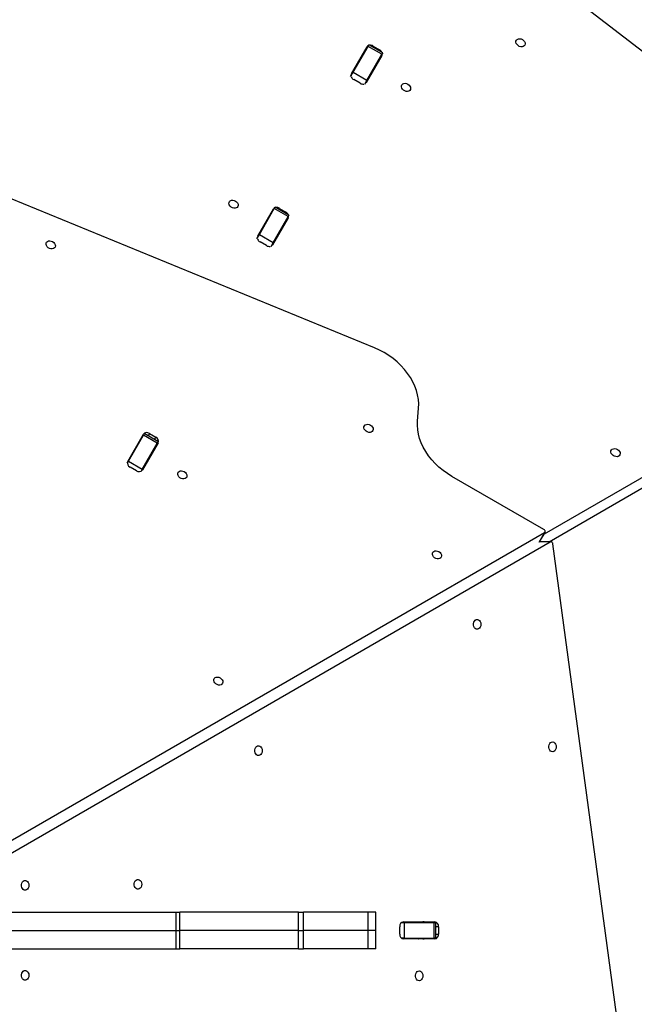
# Model space of a CAD drawing. Units: millimetres. Extents: x 4271 to 28376, y 20260 to 35931.
# Drawn here: x 10668 to 11170, y 29264 to 30069 of the extents above; entities that cross this region are included whole.
import ezdxf

# ---------------------------------------------------------------- set-up
doc = ezdxf.new("R2010")
doc.units = ezdxf.units.MM
doc.header["$LTSCALE"] = 150

msp = doc.modelspace()

# ---------------------------------------------------------------- linework, layer by layer
at = {"color": 7, "linetype": 'Continuous', "lineweight": 25}
for p, q in [((11432.95, 29845.47), (10895.62, 30260.65)), ((10940.59, 30026.18), (10952.84, 30047.41)), ((10952.84, 30047.41), (10953.56, 30048.64)), ((10964.1, 30040.91), (10952.84, 30047.41)), ((10964.82, 30042.14), (10953.56, 30048.64)), ((10957.03, 30047.66), (10962.23, 30044.66)), ((10939.24, 30024.85), (10952.04, 30047.01)), ((10964.16, 30040.01), (10951.37, 30017.85)), ((10951.85, 30019.68), (10964.1, 30040.91)), ((10964.82, 30042.14), (10964.1, 30040.91)), ((10938.62, 30022.76), (10940.59, 30026.18)), ((10940.59, 30026.18), (10951.85, 30019.68)), ((10946.37, 30017.19), (10941.17, 30020.19)), ((10951.85, 30019.68), (10949.88, 30016.26)), ((10958.24, 29800.86), (10549.81, 29968.43)), ((10862.64, 29892.17), (10875.43, 29914.32)), ((10863.98, 29893.49), (10876.24, 29914.72)), ((10876.24, 29914.72), (10876.95, 29915.96)), ((10887.5, 29908.22), (10876.24, 29914.72)), ((10888.21, 29909.46), (10876.95, 29915.96)), ((10880.43, 29914.98), (10885.62, 29911.98)), ((10887.56, 29907.32), (10874.76, 29885.17)), ((10875.24, 29886.99), (10887.5, 29908.22)), ((10888.21, 29909.46), (10887.5, 29908.22)), ((10862.01, 29890.08), (10863.98, 29893.49)), ((10863.98, 29893.49), (10875.24, 29886.99)), ((10869.77, 29884.51), (10864.57, 29887.51)), ((10875.24, 29886.99), (10873.27, 29883.58)), ((11433.17, 29842.88), (11096.74, 29648.65)), ((11100.8, 29642.44), (11436.51, 29836.26)), ((10993.28, 29741.1), (10994.14, 29751.71)), ((10756.38, 29708.13), (10769.18, 29730.28)), ((10757.08, 29708.34), (10769.34, 29729.57)), ((10769.34, 29729.57), (10770.03, 29730.77)), ((10780.6, 29723.07), (10769.34, 29729.57)), ((10781.08, 29724.44), (10770.29, 29730.67)), ((10774.17, 29730.94), (10779.37, 29727.94)), ((10768.34, 29701.84), (10780.6, 29723.07)), ((10781.3, 29723.28), (10768.51, 29701.13)), ((10781.29, 29724.27), (10780.6, 29723.07)), ((10756.07, 29706.59), (10757.08, 29708.34)), ((10757.08, 29708.34), (10768.34, 29701.84)), ((10763.51, 29700.47), (10758.31, 29703.47)), ((10768.34, 29701.84), (10767.33, 29700.09)), ((11096.58, 29652.37), (11021.37, 29695.78)), ((11097.08, 29649.59), (10611.38, 29369.17)), ((11093.11, 29642.37), (11097.54, 29650.04)), ((10615.73, 29361.64), (11101.79, 29642.27)), ((11102.41, 29642.44), (11093.15, 29642.44)), ((11163.02, 29203.29), (11103.92, 29640.79)), ((10603.96, 29339.73), (10795.96, 29339.73)), ((10795.96, 29324.73), (10795.96, 29339.73)), ((10795.96, 29339.73), (10798.99, 29339.73)), ((10798.99, 29324.73), (10798.99, 29339.73)), ((10895.89, 29339.73), (10798.99, 29339.73)), ((10895.89, 29324.73), (10895.89, 29339.73)), ((10895.89, 29339.73), (10899.99, 29339.73)), ((10899.99, 29324.73), (10899.99, 29339.73)), ((10953.06, 29339.73), (10899.99, 29339.73)), ((10953.06, 29324.73), (10953.06, 29339.73)), ((10959.33, 29339.73), (10953.06, 29339.73)), ((10959.33, 29324.73), (10959.33, 29339.73)), ((10980.29, 29331.23), (10982.31, 29331.23)), ((10981.78, 29331.73), (11007.36, 29331.73)), ((10982.31, 29331.23), (10982.31, 29318.23)), ((10982.31, 29331.23), (11006.82, 29331.23)), ((11006.82, 29318.23), (11006.82, 29331.23)), ((11006.82, 29331.23), (11008.21, 29331.23)), ((11008.25, 29318.51), (11008.25, 29330.96)), ((10603.96, 29324.73), (10795.96, 29324.73)), ((10795.96, 29309.73), (10795.96, 29324.73)), ((10795.96, 29324.73), (10798.99, 29324.73)), ((10798.99, 29309.73), (10798.99, 29324.73)), ((10895.89, 29324.73), (10798.99, 29324.73)), ((10895.89, 29309.73), (10895.89, 29324.73)), ((10895.89, 29324.73), (10899.99, 29324.73)), ((10899.99, 29309.73), (10899.99, 29324.73)), ((10953.06, 29324.73), (10899.99, 29324.73)), ((10953.06, 29309.73), (10953.06, 29324.73)), ((10959.33, 29324.73), (10953.06, 29324.73)), ((10959.33, 29309.73), (10959.33, 29324.73)), ((10978.71, 29321.73), (10978.71, 29327.73)), ((11010.43, 29327.73), (11010.43, 29321.73)), ((10982.31, 29318.23), (10980.29, 29318.23)), ((11007.36, 29317.73), (10981.78, 29317.73)), ((10982.31, 29318.23), (11006.82, 29318.23)), ((11008.21, 29318.23), (11006.82, 29318.23)), ((10603.96, 29309.73), (10795.96, 29309.73)), ((10795.96, 29309.73), (10798.99, 29309.73)), ((10895.89, 29309.73), (10798.99, 29309.73)), ((10895.89, 29309.73), (10899.99, 29309.73)), ((10953.06, 29309.73), (10899.99, 29309.73)), ((10959.33, 29309.73), (10953.06, 29309.73))]:
    msp.add_line(p, q, dxfattribs=at)
at = {"color": 8, "linetype": 'Continuous', "lineweight": 25}
for p, q in [((10957.03, 30047.66), (10956.59, 30046.89)), ((10961.79, 30043.89), (10962.23, 30044.66)), ((10880.43, 29914.98), (10879.98, 29914.21)), ((10885.18, 29911.21), (10885.62, 29911.98)), ((10774.17, 29730.94), (10773.09, 29729.06)), ((10778.28, 29726.06), (10779.37, 29727.94)), ((11092.74, 29642.06), (11097.08, 29649.59)), ((11101.79, 29642.27), (11093.03, 29642.27)), ((11010.43, 29327.73), (11008.25, 29327.73)), ((11008.25, 29321.73), (11010.43, 29321.73))]:
    msp.add_line(p, q, dxfattribs=at)
at = {"color": 7, "linetype": 'Continuous', "lineweight": 25, "flags": 128}
for points in [[(11079.02, 30052.95), (11079.98, 30052.25), (11080.71, 30051.37), (11081.15, 30050.39), (11081.27, 30049.41), (11081.06, 30048.5), (11080.53, 30047.76), (11079.72, 30047.24), (11078.72, 30046.99), (11077.61, 30047.04), (11076.49, 30047.38), (11075.46, 30047.97), (11074.61, 30048.78), (11074.01, 30049.72), (11073.72, 30050.71), (11073.77, 30051.66), (11074.15, 30052.49), (11074.83, 30053.13), (11075.74, 30053.52), (11076.8, 30053.62), (11077.93, 30053.43), (11079.02, 30052.95)], [(10985.41, 30016.51), (10986.36, 30015.8), (10987.09, 30014.92), (10987.54, 30013.94), (10987.66, 30012.96), (10987.44, 30012.06), (10986.91, 30011.31), (10986.11, 30010.79), (10985.11, 30010.55), (10984, 30010.59), (10982.88, 30010.93), (10981.84, 30011.53), (10980.99, 30012.33), (10980.4, 30013.27), (10980.11, 30014.26), (10980.16, 30015.21), (10980.53, 30016.05), (10981.21, 30016.68), (10982.12, 30017.07), (10983.19, 30017.17), (10984.32, 30016.98), (10985.41, 30016.51)], [(10844.46, 29920.97), (10845.41, 29920.27), (10846.14, 29919.39), (10846.59, 29918.41), (10846.71, 29917.43), (10846.49, 29916.52), (10845.96, 29915.78), (10845.16, 29915.26), (10844.16, 29915.01), (10843.05, 29915.06), (10841.93, 29915.4), (10840.89, 29915.99), (10840.04, 29916.8), (10839.44, 29917.73), (10839.16, 29918.72), (10839.21, 29919.68), (10839.58, 29920.51), (10840.26, 29921.15), (10841.17, 29921.54), (10842.24, 29921.64), (10843.37, 29921.44), (10844.46, 29920.97)], [(10694.98, 29887.77), (10695.93, 29887.06), (10696.66, 29886.18), (10697.11, 29885.2), (10697.23, 29884.22), (10697.01, 29883.32), (10696.48, 29882.57), (10695.68, 29882.06), (10694.68, 29881.81), (10693.57, 29881.86), (10692.45, 29882.19), (10691.41, 29882.79), (10690.56, 29883.59), (10689.97, 29884.53), (10689.68, 29885.52), (10689.73, 29886.47), (10690.11, 29887.31), (10690.78, 29887.95), (10691.69, 29888.33), (10692.76, 29888.43), (10693.89, 29888.24), (10694.98, 29887.77)], [(10994.14, 29751.71), (10994.23, 29755.22), (10993.97, 29758.79), (10993.35, 29762.4), (10992.38, 29766.03), (10991.06, 29769.63), (10989.4, 29773.2), (10987.42, 29776.69), (10985.13, 29780.08), (10982.55, 29783.35), (10979.7, 29786.48), (10976.6, 29789.43), (10973.28, 29792.18), (10969.75, 29794.72), (10966.05, 29797.03), (10962.2, 29799.08), (10958.24, 29800.86)], [(10954.78, 29737.77), (10955.74, 29737.06), (10956.47, 29736.18), (10956.92, 29735.2), (10957.04, 29734.22), (10956.82, 29733.32), (10956.29, 29732.57), (10955.49, 29732.06), (10954.49, 29731.81), (10953.38, 29731.86), (10952.25, 29732.19), (10951.22, 29732.79), (10950.37, 29733.59), (10949.77, 29734.53), (10949.49, 29735.52), (10949.53, 29736.47), (10949.91, 29737.31), (10950.59, 29737.95), (10951.5, 29738.33), (10952.57, 29738.43), (10953.7, 29738.24), (10954.78, 29737.77)], [(11021.37, 29695.78), (11017.67, 29698.09), (11014.15, 29700.63), (11010.82, 29703.39), (11007.72, 29706.34), (11004.87, 29709.46), (11002.29, 29712.73), (11000, 29716.12), (10998.02, 29719.61), (10996.36, 29723.18), (10995.04, 29726.78), (10994.07, 29730.41), (10993.45, 29734.02), (10993.19, 29737.59), (10993.28, 29741.1)], [(11156.69, 29717.92), (11157.65, 29717.21), (11158.38, 29716.33), (11158.83, 29715.35), (11158.95, 29714.37), (11158.73, 29713.47), (11158.2, 29712.72), (11157.4, 29712.2), (11156.4, 29711.96), (11155.29, 29712), (11154.16, 29712.34), (11153.13, 29712.94), (11152.28, 29713.74), (11151.68, 29714.68), (11151.4, 29715.67), (11151.44, 29716.62), (11151.82, 29717.45), (11152.5, 29718.09), (11153.41, 29718.48), (11154.48, 29718.58), (11155.61, 29718.39), (11156.69, 29717.92)], [(10802.55, 29699.78), (10803.5, 29699.08), (10804.23, 29698.2), (10804.68, 29697.22), (10804.8, 29696.24), (10804.58, 29695.33), (10804.05, 29694.59), (10803.25, 29694.07), (10802.25, 29693.82), (10801.14, 29693.87), (10800.02, 29694.21), (10798.98, 29694.8), (10798.13, 29695.61), (10797.54, 29696.54), (10797.25, 29697.53), (10797.3, 29698.49), (10797.67, 29699.32), (10798.35, 29699.96), (10799.26, 29700.35), (10800.33, 29700.45), (10801.46, 29700.25), (10802.55, 29699.78)], [(11097.08, 29649.59), (11097.39, 29649.83), (11097.6, 29650.15), (11097.7, 29650.52), (11097.68, 29650.93), (11097.55, 29651.34), (11097.31, 29651.73), (11096.98, 29652.08), (11096.58, 29652.37)], [(11103.92, 29640.79), (11103.82, 29641.22), (11103.65, 29641.61), (11103.42, 29641.95), (11103.13, 29642.2), (11102.81, 29642.37), (11102.47, 29642.44), (11102.12, 29642.4), (11101.79, 29642.27)], [(11010.72, 29634.38), (11011.67, 29633.67), (11012.4, 29632.79), (11012.85, 29631.81), (11012.97, 29630.83), (11012.75, 29629.93), (11012.22, 29629.18), (11011.42, 29628.66), (11010.42, 29628.42), (11009.31, 29628.46), (11008.19, 29628.8), (11007.15, 29629.4), (11006.3, 29630.2), (11005.71, 29631.14), (11005.42, 29632.13), (11005.47, 29633.08), (11005.84, 29633.92), (11006.52, 29634.55), (11007.43, 29634.94), (11008.5, 29635.04), (11009.63, 29634.85), (11010.72, 29634.38)], [(11045.07, 29574.87), (11044.94, 29573.69), (11044.54, 29572.62), (11043.92, 29571.74), (11043.13, 29571.15), (11042.24, 29570.88), (11041.33, 29570.97), (11040.48, 29571.4), (11039.76, 29572.15), (11039.25, 29573.13), (11038.98, 29574.27), (11038.98, 29575.46), (11039.25, 29576.6), (11039.76, 29577.59), (11040.48, 29578.33), (11041.33, 29578.77), (11042.24, 29578.86), (11043.13, 29578.59), (11043.92, 29578), (11044.54, 29577.12), (11044.94, 29576.05), (11045.07, 29574.87)], [(10831.95, 29531.17), (10832.91, 29530.46), (10833.64, 29529.58), (10834.08, 29528.61), (10834.21, 29527.62), (10833.99, 29526.72), (10833.46, 29525.97), (10832.66, 29525.46), (10831.65, 29525.21), (10830.54, 29525.26), (10829.42, 29525.59), (10828.39, 29526.19), (10827.54, 29526.99), (10826.94, 29527.93), (10826.66, 29528.92), (10826.7, 29529.87), (10827.08, 29530.71), (10827.76, 29531.35), (10828.67, 29531.73), (10829.74, 29531.83), (10830.86, 29531.64), (10831.95, 29531.17)], [(11106.65, 29474.73), (11106.51, 29473.56), (11106.11, 29472.48), (11105.49, 29471.61), (11104.7, 29471.01), (11103.81, 29470.75), (11102.9, 29470.84), (11102.05, 29471.27), (11101.34, 29472.01), (11100.82, 29473), (11100.55, 29474.14), (11100.55, 29475.33), (11100.82, 29476.47), (11101.34, 29477.46), (11102.05, 29478.2), (11102.9, 29478.63), (11103.81, 29478.72), (11104.7, 29478.46), (11105.49, 29477.86), (11106.11, 29476.99), (11106.51, 29475.91), (11106.65, 29474.73)], [(10866.31, 29471.66), (10866.17, 29470.48), (10865.78, 29469.41), (10865.16, 29468.53), (10864.37, 29467.94), (10863.48, 29467.67), (10862.56, 29467.76), (10861.71, 29468.2), (10861, 29468.94), (10860.49, 29469.92), (10860.22, 29471.06), (10860.22, 29472.26), (10860.49, 29473.4), (10861, 29474.38), (10861.71, 29475.12), (10862.56, 29475.56), (10863.48, 29475.65), (10864.37, 29475.38), (10865.16, 29474.79), (10865.78, 29473.91), (10866.17, 29472.84), (10866.31, 29471.66)], [(10675.63, 29361.57), (10675.49, 29360.39), (10675.1, 29359.32), (10674.48, 29358.44), (10673.69, 29357.85), (10672.79, 29357.58), (10671.88, 29357.67), (10671.03, 29358.11), (10670.32, 29358.85), (10669.81, 29359.83), (10669.54, 29360.97), (10669.54, 29362.17), (10669.81, 29363.31), (10670.32, 29364.29), (10671.03, 29365.03), (10671.88, 29365.47), (10672.79, 29365.56), (10673.69, 29365.29), (10674.48, 29364.7), (10675.1, 29363.82), (10675.49, 29362.75), (10675.63, 29361.57)], [(10767.82, 29362.38), (10767.68, 29361.21), (10767.29, 29360.13), (10766.67, 29359.26), (10765.87, 29358.66), (10764.98, 29358.4), (10764.07, 29358.49), (10763.22, 29358.92), (10762.51, 29359.66), (10761.99, 29360.65), (10761.72, 29361.79), (10761.72, 29362.98), (10761.99, 29364.12), (10762.51, 29365.11), (10763.22, 29365.85), (10764.07, 29366.28), (10764.98, 29366.37), (10765.87, 29366.11), (10766.67, 29365.51), (10767.29, 29364.64), (10767.68, 29363.56), (10767.82, 29362.38)], [(10675.63, 29287.9), (10675.49, 29286.72), (10675.1, 29285.65), (10674.48, 29284.77), (10673.69, 29284.18), (10672.79, 29283.91), (10671.88, 29284), (10671.03, 29284.44), (10670.32, 29285.18), (10669.81, 29286.16), (10669.54, 29287.3), (10669.54, 29288.5), (10669.81, 29289.64), (10670.32, 29290.62), (10671.03, 29291.36), (10671.88, 29291.8), (10672.79, 29291.89), (10673.69, 29291.62), (10674.48, 29291.03), (10675.1, 29290.15), (10675.49, 29289.08), (10675.63, 29287.9)], [(10997.63, 29287.58), (10997.5, 29286.41), (10997.1, 29285.33), (10996.48, 29284.46), (10995.69, 29283.86), (10994.8, 29283.6), (10993.89, 29283.69), (10993.04, 29284.12), (10992.32, 29284.86), (10991.81, 29285.85), (10991.54, 29286.99), (10991.54, 29288.18), (10991.81, 29289.32), (10992.32, 29290.31), (10993.04, 29291.05), (10993.89, 29291.48), (10994.8, 29291.57), (10995.69, 29291.31), (10996.48, 29290.71), (10997.1, 29289.84), (10997.5, 29288.76), (10997.63, 29287.58)]]:
    msp.add_lwpolyline(points, dxfattribs=at)
at = {"color": 7, "linetype": 'Continuous', "lineweight": 25}
for centre, radius, start, end in [((10954.22, 30045.71), 2.55, 113.46531, 149.28142), ((10954.63, 30043.64), 4.69, 59.13557, 95.82515), ((10950.05, 30038.47), 2.55, 113.46531, 149.28142), ((10959.95, 30040.57), 4.69, 24.17485, 60.86443), ((10961.94, 30041.25), 2.55, 330.71858, 6.53469), ((10957.76, 30034.01), 2.55, 330.71858, 6.53469), ((10941.46, 30023.6), 2.55, 150.71858, 186.53469), ((10943.36, 30024.19), 4.55, 202.35572, 241.38258), ((10948.75, 30021.13), 4.6, 238.83858, 277.42313), ((10949.18, 30019.15), 2.55, 293.46531, 329.28142), ((10877.62, 29913.02), 2.55, 113.46531, 149.28142), ((10878.02, 29910.96), 4.69, 59.13557, 95.82515), ((10883.34, 29907.88), 4.69, 24.17485, 60.86443), ((10873.44, 29905.79), 2.55, 113.46531, 149.28142), ((10885.34, 29908.57), 2.55, 330.71858, 6.53469), ((10881.16, 29901.33), 2.55, 330.71858, 6.53469), ((10864.86, 29890.92), 2.55, 150.71858, 186.53469), ((10866.75, 29891.51), 4.55, 202.35572, 241.38258), ((10872.15, 29888.45), 4.6, 238.83858, 277.42313), ((10872.57, 29886.47), 2.55, 293.46531, 329.28142), ((10772.01, 29728.02), 3.63, 53.45913, 141.44831), ((10777.92, 29724.61), 3.63, 338.55169, 66.54087), ((10766.54, 29720.63), 2.55, 113.46531, 149.28142), ((10774.26, 29716.18), 2.55, 330.71858, 6.53469), ((10759.76, 29706.8), 3.63, 158.55169, 246.54087), ((10765.67, 29703.39), 3.63, 233.45913, 321.44831), ((10982.31, 29328.15), 3.63, 98.55169, 186.54087), ((10997.69, 29329.19), 2.55, 53.46531, 89.28142), ((11006.82, 29328.15), 3.63, 353.45913, 81.44831), ((10982.31, 29321.32), 3.63, 173.45913, 261.44831), ((10997.69, 29320.28), 2.55, 270.71858, 306.53469), ((11006.82, 29321.32), 3.63, 278.55169, 6.54087)]:
    msp.add_arc(centre, radius, start, end, dxfattribs=at)
for points, knots in [([(10957.28, 30029.09), (10957.47, 30029.38), (10957.71, 30029.73), (10958.21, 30029.83), (10958.3, 30029.85)], [0, 0, 0, 0, 0.816002, 1, 1, 1, 1]), ([(10869.57, 29904.17), (10869.6, 29904.08), (10869.75, 29903.6), (10869.57, 29903.22), (10869.42, 29902.9)], [0, 0, 0, 0, 0.183998, 1, 1, 1, 1]), ([(10773.78, 29711.25), (10773.97, 29711.54), (10774.21, 29711.89), (10774.7, 29712), (10774.79, 29712.01)], [0, 0, 0, 0, 0.816002, 1, 1, 1, 1]), ([(10993.18, 29318.23), (10993.53, 29318.21), (10993.95, 29318.18), (10994.29, 29317.8), (10994.35, 29317.73)], [0, 0, 0, 0, 0.8160018, 1, 1, 1, 1])]:
    msp.add_open_spline(points, degree=3, knots=knots, dxfattribs=at)

doc.saveas('drawing.dxf')
